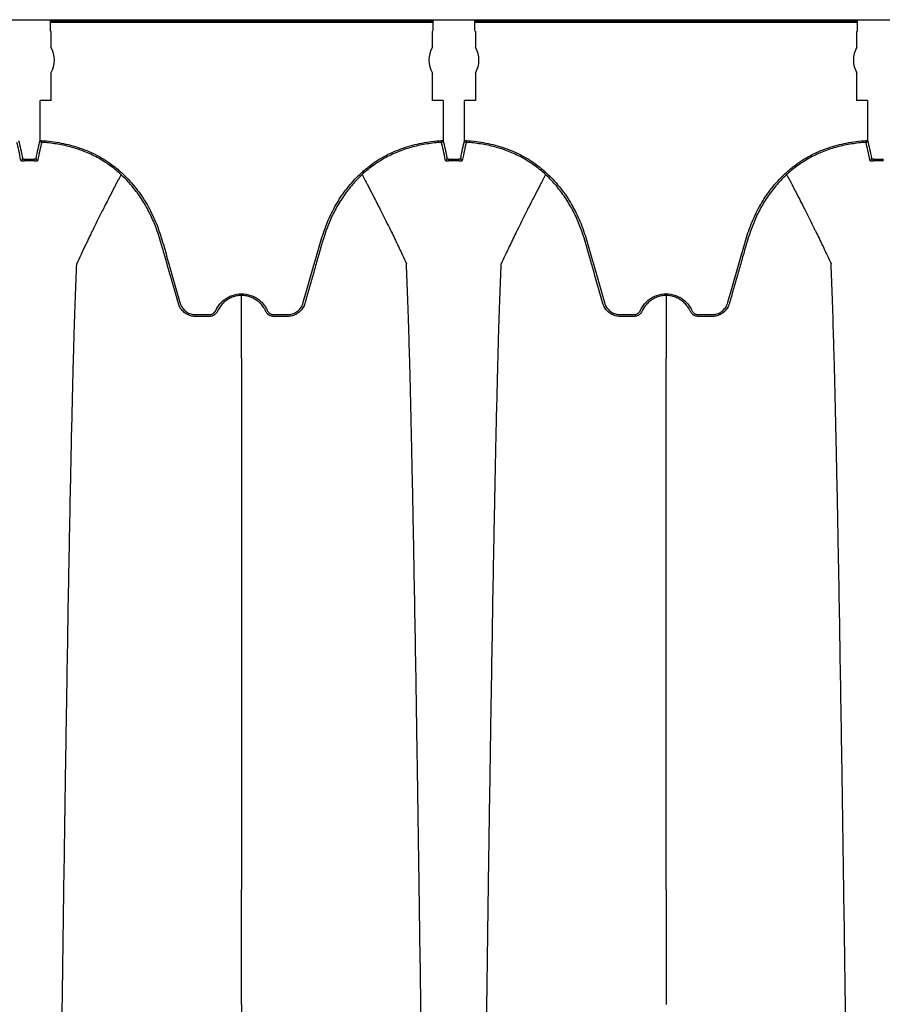
# Model space of a CAD drawing. Units: inches. Extents: x -912 to -590, y -560 to -154.
# Drawn here: x -740 to -728, y -290 to -276 of the extents above; entities that cross this region are included whole.
import ezdxf

# ---------------------------------------------------------------- set-up
doc = ezdxf.new("R2010")
doc.units = ezdxf.units.IN
doc.header["$MEASUREMENT"] = 0

msp = doc.modelspace()

# ---------------------------------------------------------------- linework, layer by layer
at = {"color": 7, "linetype": 'Continuous', "lineweight": 25}
for p, q in [((-774.087, -276.1), (-689.682, -276.1)), ((-739.93, -276.116), (-734.6, -276.116)), ((-739.93, -276.116), (-739.93, -276.231)), ((-734.6, -276.141), (-739.93, -276.141)), ((-734.6, -276.231), (-734.6, -276.116)), ((-734.022, -276.116), (-728.692, -276.116)), ((-734.022, -276.116), (-734.022, -276.231)), ((-728.692, -276.141), (-734.022, -276.141)), ((-728.692, -276.231), (-728.692, -276.116)), ((-739.928, -276.256), (-739.92, -276.263)), ((-739.92, -276.263), (-739.92, -276.482)), ((-734.61, -276.263), (-734.602, -276.256)), ((-734.61, -276.482), (-734.61, -276.263)), ((-734.019, -276.256), (-734.012, -276.263)), ((-734.012, -276.263), (-734.012, -276.482)), ((-728.701, -276.263), (-728.694, -276.256)), ((-728.701, -276.482), (-728.701, -276.263)), ((-739.92, -276.842), (-739.92, -277.223)), ((-734.61, -277.223), (-734.61, -276.842)), ((-734.012, -276.842), (-734.012, -277.223)), ((-728.701, -277.223), (-728.701, -276.842)), ((-740.07, -277.782), (-740.07, -277.223)), ((-739.92, -277.223), (-740.07, -277.223)), ((-734.461, -277.223), (-734.61, -277.223)), ((-734.461, -277.223), (-734.461, -277.782)), ((-734.161, -277.782), (-734.161, -277.223)), ((-734.012, -277.223), (-734.161, -277.223)), ((-728.552, -277.223), (-728.701, -277.223)), ((-728.552, -277.223), (-728.552, -277.782)), ((-740.07, -277.782), (-740.045, -277.782)), ((-740.045, -277.782), (-740.046, -277.807)), ((-734.484, -277.807), (-734.486, -277.782)), ((-734.486, -277.782), (-734.461, -277.782)), ((-734.161, -277.782), (-734.136, -277.782)), ((-734.136, -277.782), (-734.138, -277.807)), ((-728.575, -277.807), (-728.577, -277.782)), ((-728.577, -277.782), (-728.552, -277.782)), ((-740.288, -278.065), (-740.289, -278.041)), ((-740.15, -278.065), (-740.15, -278.041)), ((-734.38, -278.065), (-734.381, -278.041)), ((-734.242, -278.065), (-734.241, -278.041)), ((-728.471, -278.065), (-728.472, -278.041))]:
    msp.add_line(p, q, dxfattribs=at)
for centre, radius, start, end in [((-739.861, -276.237), 0.0692, 175.2337, 196.1269), ((-734.669, -276.237), 0.0692, 343.8731, 4.7663), ((-733.953, -276.237), 0.0692, 175.2337, 196.1269), ((-728.76, -276.237), 0.0692, 343.8731, 4.7663), ((-740.219, -276.662), 0.349, 328.9866, 31.0134), ((-734.311, -276.662), 0.349, 148.9866, 211.0134), ((-734.311, -276.662), 0.349, 328.9866, 31.0134), ((-728.402, -276.662), 0.349, 148.9866, 211.0134), ((-740.045, -277.782), 0.025, 180.6028, 265.9667), ((-734.486, -277.782), 0.025, 274.0328, 359.3972), ((-734.136, -277.782), 0.025, 180.6028, 265.9667), ((-728.577, -277.782), 0.025, 274.0234, 359.3971), ((-740.339, -278.033), 0.0249, 272.9451, 359.0283), ((-740.1, -278.033), 0.0249, 180.9717, 267.0532), ((-734.43, -278.033), 0.0249, 272.9451, 359.0283), ((-734.191, -278.033), 0.0249, 180.9717, 267.0532), ((-728.522, -278.033), 0.0249, 272.9349, 359.0281)]:
    msp.add_arc(centre, radius, start, end, dxfattribs=at)
for points in [[(-740.338, -278.058), (-740.356, -277.961), (-740.374, -277.878), (-740.392, -277.807)], [(-740.369, -277.782), (-740.351, -277.853), (-740.332, -277.937), (-740.314, -278.033)], [(-740.125, -278.033), (-740.106, -277.937), (-740.088, -277.853), (-740.07, -277.782)], [(-740.046, -277.807), (-740.065, -277.878), (-740.083, -277.961), (-740.101, -278.058)], [(-734.429, -278.058), (-734.447, -277.961), (-734.466, -277.878), (-734.484, -277.807)], [(-734.461, -277.782), (-734.442, -277.853), (-734.424, -277.937), (-734.406, -278.033)], [(-734.216, -278.033), (-734.198, -277.937), (-734.18, -277.853), (-734.161, -277.782)], [(-734.138, -277.807), (-734.156, -277.878), (-734.174, -277.961), (-734.193, -278.058)], [(-728.52, -278.058), (-728.539, -277.961), (-728.557, -277.878), (-728.575, -277.807)], [(-728.552, -277.782), (-728.533, -277.853), (-728.515, -277.937), (-728.497, -278.033)], [(-740.289, -278.041), (-740.243, -278.039), (-740.196, -278.039), (-740.15, -278.041)], [(-740.15, -278.065), (-740.196, -278.064), (-740.242, -278.064), (-740.288, -278.065)], [(-734.381, -278.041), (-734.334, -278.039), (-734.288, -278.039), (-734.241, -278.041)], [(-734.242, -278.065), (-734.288, -278.064), (-734.334, -278.064), (-734.38, -278.065)], [(-728.472, -278.041), (-728.425, -278.039), (-728.379, -278.039), (-728.332, -278.041)], [(-728.333, -278.065), (-728.379, -278.064), (-728.425, -278.064), (-728.471, -278.065)], [(-737.265, -280.813), (-737.265, -280.976), (-737.265, -281.159), (-737.265, -281.384)], [(-731.357, -281.384), (-731.357, -281.159), (-731.357, -280.976), (-731.357, -280.813)], [(-737.265, -289.807), (-737.265, -289.261), (-737.265, -288.727), (-737.265, -288.21)], [(-731.357, -288.21), (-731.357, -288.727), (-731.357, -289.261), (-731.357, -289.807)]]:
    msp.add_open_spline(points, degree=3, dxfattribs=at)
for points, knots in [([(-738.145, -280.05), (-738.182, -279.922), (-738.219, -279.793), (-738.273, -279.601), (-738.292, -279.537), (-738.319, -279.441), (-738.328, -279.409), (-738.347, -279.345), (-738.356, -279.313), (-738.402, -279.153), (-738.441, -279.027), (-738.519, -278.843), (-738.548, -278.783), (-738.596, -278.696), (-738.613, -278.667), (-738.648, -278.609), (-738.667, -278.581), (-738.725, -278.498), (-738.766, -278.445), (-738.853, -278.344), (-738.9, -278.296), (-738.974, -278.228), (-738.999, -278.206), (-739.052, -278.163), (-739.078, -278.143), (-739.16, -278.084), (-739.217, -278.049), (-739.334, -277.986), (-739.395, -277.958), (-739.489, -277.922), (-739.52, -277.91), (-739.585, -277.889), (-739.617, -277.88), (-739.714, -277.854), (-739.78, -277.84), (-739.912, -277.819), (-739.979, -277.812), (-740.046, -277.807)], [0, 0, 0, 0, 0.125, 0.125, 0.1875, 0.1875, 0.21875, 0.21875, 0.25, 0.25, 0.375, 0.375, 0.4375, 0.4375, 0.46875, 0.46875, 0.5, 0.5, 0.5625, 0.5625, 0.625, 0.625, 0.65625, 0.65625, 0.6875, 0.6875, 0.75, 0.75, 0.8125, 0.8125, 0.84375, 0.84375, 0.875, 0.875, 0.9375, 0.9375, 1, 1, 1, 1]), ([(-740.045, -277.782), (-739.954, -277.789), (-739.865, -277.8), (-739.732, -277.826), (-739.688, -277.836), (-739.601, -277.859), (-739.558, -277.872), (-739.429, -277.916), (-739.347, -277.951), (-739.189, -278.035), (-739.114, -278.084), (-739.025, -278.153), (-739.007, -278.168), (-738.972, -278.197), (-738.955, -278.212), (-738.905, -278.257), (-738.873, -278.289), (-738.781, -278.387), (-738.724, -278.456), (-738.646, -278.567), (-738.621, -278.605), (-738.575, -278.682), (-738.553, -278.721), (-738.512, -278.801), (-738.493, -278.841), (-738.458, -278.923), (-738.441, -278.964), (-738.396, -279.09), (-738.37, -279.175), (-738.332, -279.304), (-738.32, -279.347), (-738.296, -279.433), (-738.283, -279.476), (-738.222, -279.691), (-738.173, -279.862), (-738.122, -280.04), (-738.121, -280.045), (-738.117, -280.056), (-738.116, -280.061), (-738.109, -280.076), (-738.104, -280.086), (-738.093, -280.105), (-738.087, -280.114), (-738.073, -280.131), (-738.065, -280.139), (-738.049, -280.154), (-738.04, -280.161), (-738.022, -280.174), (-738.012, -280.179), (-737.992, -280.189), (-737.982, -280.193), (-737.961, -280.199), (-737.95, -280.202), (-737.928, -280.205), (-737.917, -280.206), (-737.895, -280.206), (-737.884, -280.206), (-737.851, -280.206), (-737.829, -280.206), (-737.785, -280.206), (-737.763, -280.206), (-737.735, -280.206), (-737.73, -280.206), (-737.719, -280.206), (-737.713, -280.206), (-737.702, -280.205), (-737.697, -280.204), (-737.686, -280.201), (-737.681, -280.2), (-737.671, -280.195), (-737.666, -280.193), (-737.657, -280.187), (-737.652, -280.184), (-737.64, -280.173), (-737.633, -280.164), (-737.626, -280.153), (-737.625, -280.15), (-737.622, -280.145), (-737.621, -280.143), (-737.617, -280.135), (-737.615, -280.13), (-737.607, -280.116), (-737.602, -280.106), (-737.584, -280.078), (-737.571, -280.061), (-737.542, -280.029), (-737.526, -280.014), (-737.491, -279.986), (-737.473, -279.974), (-737.435, -279.953), (-737.415, -279.944), (-737.352, -279.923), (-737.309, -279.915), (-737.265, -279.915)], [0, 0, 0, 0, 0.0625, 0.0625, 0.09375, 0.09375, 0.125, 0.125, 0.1875, 0.1875, 0.25, 0.25, 0.265625, 0.265625, 0.28125, 0.28125, 0.3125, 0.3125, 0.375, 0.375, 0.40625, 0.40625, 0.4375, 0.4375, 0.46875, 0.46875, 0.5, 0.5, 0.5625, 0.5625, 0.59375, 0.59375, 0.625, 0.625, 0.75, 0.75, 0.753906, 0.753906, 0.757812, 0.757812, 0.765625, 0.765625, 0.773437, 0.773437, 0.78125, 0.78125, 0.789062, 0.789062, 0.796875, 0.796875, 0.804687, 0.804687, 0.8125, 0.8125, 0.820312, 0.820312, 0.828125, 0.828125, 0.84375, 0.84375, 0.859375, 0.859375, 0.863281, 0.863281, 0.867187, 0.867187, 0.871094, 0.871094, 0.875, 0.875, 0.878906, 0.878906, 0.882812, 0.882812, 0.890625, 0.890625, 0.892578, 0.892578, 0.894531, 0.894531, 0.898437, 0.898437, 0.90625, 0.90625, 0.921875, 0.921875, 0.9375, 0.9375, 0.953125, 0.953125, 0.96875, 0.96875, 1, 1, 1, 1]), ([(-737.265, -279.915), (-737.221, -279.915), (-737.178, -279.923), (-737.116, -279.944), (-737.096, -279.953), (-737.057, -279.974), (-737.039, -279.986), (-737.005, -280.014), (-736.989, -280.029), (-736.96, -280.061), (-736.946, -280.078), (-736.929, -280.106), (-736.923, -280.116), (-736.915, -280.13), (-736.913, -280.135), (-736.908, -280.145), (-736.906, -280.15), (-736.9, -280.16), (-736.897, -280.164), (-736.89, -280.173), (-736.886, -280.176), (-736.878, -280.184), (-736.874, -280.187), (-736.864, -280.193), (-736.859, -280.195), (-736.849, -280.2), (-736.844, -280.201), (-736.833, -280.204), (-736.828, -280.205), (-736.817, -280.206), (-736.812, -280.206), (-736.8, -280.206), (-736.795, -280.206), (-736.767, -280.206), (-736.745, -280.206), (-736.701, -280.206), (-736.679, -280.206), (-736.646, -280.206), (-736.635, -280.206), (-736.613, -280.206), (-736.602, -280.205), (-736.58, -280.202), (-736.569, -280.199), (-736.548, -280.192), (-736.538, -280.188), (-736.518, -280.179), (-736.508, -280.173), (-736.49, -280.161), (-736.481, -280.154), (-736.465, -280.139), (-736.457, -280.131), (-736.443, -280.114), (-736.437, -280.105), (-736.426, -280.086), (-736.421, -280.076), (-736.415, -280.061), (-736.413, -280.055), (-736.409, -280.045), (-736.408, -280.039), (-736.357, -279.862), (-736.308, -279.69), (-736.247, -279.476), (-736.234, -279.433), (-736.21, -279.347), (-736.198, -279.304), (-736.16, -279.175), (-736.134, -279.09), (-736.089, -278.964), (-736.072, -278.923), (-736.037, -278.841), (-736.018, -278.801), (-735.977, -278.721), (-735.955, -278.682), (-735.92, -278.624), (-735.908, -278.605), (-735.884, -278.567), (-735.871, -278.548), (-735.806, -278.456), (-735.749, -278.386), (-735.657, -278.289), (-735.625, -278.257), (-735.575, -278.212), (-735.558, -278.197), (-735.523, -278.168), (-735.505, -278.153), (-735.416, -278.084), (-735.341, -278.035), (-735.183, -277.951), (-735.101, -277.916), (-734.972, -277.872), (-734.929, -277.859), (-734.842, -277.836), (-734.798, -277.826), (-734.665, -277.8), (-734.576, -277.789), (-734.486, -277.782)], [0, 0, 0, 0, 0.03125, 0.03125, 0.046875, 0.046875, 0.0625, 0.0625, 0.078125, 0.078125, 0.09375, 0.09375, 0.101563, 0.101563, 0.105469, 0.105469, 0.109375, 0.109375, 0.113281, 0.113281, 0.117188, 0.117188, 0.121094, 0.121094, 0.125, 0.125, 0.128906, 0.128906, 0.132813, 0.132813, 0.136719, 0.136719, 0.140625, 0.140625, 0.15625, 0.15625, 0.171875, 0.171875, 0.179688, 0.179688, 0.1875, 0.1875, 0.195313, 0.195313, 0.203125, 0.203125, 0.210938, 0.210938, 0.21875, 0.21875, 0.226563, 0.226563, 0.234375, 0.234375, 0.242188, 0.242188, 0.246094, 0.246094, 0.25, 0.25, 0.375, 0.375, 0.40625, 0.40625, 0.4375, 0.4375, 0.5, 0.5, 0.53125, 0.53125, 0.5625, 0.5625, 0.59375, 0.59375, 0.609375, 0.609375, 0.625, 0.625, 0.6875, 0.6875, 0.71875, 0.71875, 0.734375, 0.734375, 0.75, 0.75, 0.8125, 0.8125, 0.875, 0.875, 0.90625, 0.90625, 0.9375, 0.9375, 1, 1, 1, 1]), ([(-734.484, -277.807), (-734.551, -277.812), (-734.618, -277.819), (-734.75, -277.84), (-734.816, -277.854), (-734.913, -277.88), (-734.945, -277.889), (-735.01, -277.91), (-735.042, -277.922), (-735.135, -277.958), (-735.196, -277.986), (-735.313, -278.049), (-735.37, -278.084), (-735.452, -278.143), (-735.478, -278.163), (-735.531, -278.206), (-735.556, -278.228), (-735.63, -278.296), (-735.677, -278.344), (-735.765, -278.445), (-735.806, -278.498), (-735.863, -278.581), (-735.882, -278.609), (-735.917, -278.666), (-735.934, -278.695), (-735.983, -278.783), (-736.012, -278.843), (-736.089, -279.026), (-736.128, -279.153), (-736.175, -279.313), (-736.184, -279.345), (-736.202, -279.409), (-736.211, -279.441), (-736.239, -279.537), (-736.257, -279.601), (-736.293, -279.729), (-736.312, -279.793), (-736.339, -279.89), (-736.353, -279.938), (-736.369, -279.994), (-736.377, -280.022), (-736.38, -280.034), (-736.382, -280.042), (-736.384, -280.046), (-736.385, -280.05)], [0, 0, 0, 0, 0.0625, 0.0625, 0.125, 0.125, 0.15625, 0.15625, 0.1875, 0.1875, 0.25, 0.25, 0.3125, 0.3125, 0.34375, 0.34375, 0.375, 0.375, 0.4375, 0.4375, 0.5, 0.5, 0.53125, 0.53125, 0.5625, 0.5625, 0.625, 0.625, 0.75, 0.75, 0.78125, 0.78125, 0.8125, 0.8125, 0.875, 0.875, 0.9375, 0.9375, 0.96875, 0.984375, 0.992187, 0.996094, 0.996094, 1, 1, 1, 1]), ([(-732.237, -280.05), (-732.274, -279.922), (-732.31, -279.793), (-732.365, -279.601), (-732.383, -279.537), (-732.411, -279.441), (-732.42, -279.409), (-732.438, -279.345), (-732.447, -279.313), (-732.493, -279.153), (-732.533, -279.027), (-732.61, -278.843), (-732.639, -278.783), (-732.687, -278.696), (-732.704, -278.667), (-732.74, -278.609), (-732.759, -278.581), (-732.816, -278.498), (-732.857, -278.445), (-732.945, -278.344), (-732.991, -278.296), (-733.065, -278.228), (-733.091, -278.206), (-733.143, -278.163), (-733.17, -278.143), (-733.252, -278.084), (-733.308, -278.049), (-733.426, -277.986), (-733.486, -277.958), (-733.58, -277.922), (-733.612, -277.91), (-733.676, -277.889), (-733.709, -277.88), (-733.806, -277.854), (-733.872, -277.84), (-734.004, -277.819), (-734.071, -277.812), (-734.138, -277.807)], [0, 0, 0, 0, 0.125, 0.125, 0.1875, 0.1875, 0.21875, 0.21875, 0.25, 0.25, 0.375, 0.375, 0.4375, 0.4375, 0.46875, 0.46875, 0.5, 0.5, 0.5625, 0.5625, 0.625, 0.625, 0.65625, 0.65625, 0.6875, 0.6875, 0.75, 0.75, 0.8125, 0.8125, 0.84375, 0.84375, 0.875, 0.875, 0.9375, 0.9375, 1, 1, 1, 1]), ([(-734.136, -277.782), (-734.046, -277.789), (-733.956, -277.8), (-733.824, -277.826), (-733.78, -277.836), (-733.693, -277.859), (-733.649, -277.872), (-733.521, -277.916), (-733.438, -277.951), (-733.281, -278.035), (-733.206, -278.084), (-733.116, -278.153), (-733.098, -278.168), (-733.064, -278.197), (-733.047, -278.212), (-732.997, -278.257), (-732.965, -278.289), (-732.872, -278.387), (-732.816, -278.456), (-732.738, -278.567), (-732.713, -278.605), (-732.666, -278.682), (-732.644, -278.721), (-732.603, -278.801), (-732.584, -278.841), (-732.549, -278.923), (-732.533, -278.964), (-732.488, -279.09), (-732.461, -279.175), (-732.424, -279.304), (-732.412, -279.347), (-732.387, -279.433), (-732.375, -279.476), (-732.314, -279.691), (-732.265, -279.862), (-732.214, -280.04), (-732.213, -280.045), (-732.209, -280.056), (-732.207, -280.061), (-732.201, -280.076), (-732.196, -280.086), (-732.185, -280.105), (-732.178, -280.114), (-732.164, -280.131), (-732.157, -280.139), (-732.141, -280.154), (-732.132, -280.161), (-732.113, -280.174), (-732.104, -280.179), (-732.084, -280.189), (-732.074, -280.193), (-732.052, -280.199), (-732.041, -280.202), (-732.02, -280.205), (-732.009, -280.206), (-731.987, -280.206), (-731.976, -280.206), (-731.943, -280.206), (-731.921, -280.206), (-731.876, -280.206), (-731.854, -280.206), (-731.827, -280.206), (-731.821, -280.206), (-731.81, -280.206), (-731.805, -280.206), (-731.794, -280.205), (-731.788, -280.204), (-731.778, -280.201), (-731.773, -280.2), (-731.762, -280.195), (-731.758, -280.193), (-731.748, -280.187), (-731.744, -280.184), (-731.732, -280.173), (-731.725, -280.164), (-731.717, -280.153), (-731.716, -280.15), (-731.714, -280.145), (-731.713, -280.143), (-731.709, -280.135), (-731.707, -280.13), (-731.699, -280.116), (-731.693, -280.106), (-731.676, -280.078), (-731.662, -280.061), (-731.633, -280.029), (-731.617, -280.014), (-731.583, -279.986), (-731.564, -279.974), (-731.526, -279.953), (-731.506, -279.944), (-731.444, -279.923), (-731.401, -279.915), (-731.357, -279.915)], [0, 0, 0, 0, 0.0625, 0.0625, 0.09375, 0.09375, 0.125, 0.125, 0.1875, 0.1875, 0.25, 0.25, 0.265625, 0.265625, 0.28125, 0.28125, 0.3125, 0.3125, 0.375, 0.375, 0.40625, 0.40625, 0.4375, 0.4375, 0.46875, 0.46875, 0.5, 0.5, 0.5625, 0.5625, 0.59375, 0.59375, 0.625, 0.625, 0.75, 0.75, 0.753906, 0.753906, 0.757813, 0.757813, 0.765625, 0.765625, 0.773438, 0.773438, 0.78125, 0.78125, 0.789063, 0.789063, 0.796875, 0.796875, 0.804688, 0.804688, 0.8125, 0.8125, 0.820313, 0.820313, 0.828125, 0.828125, 0.84375, 0.84375, 0.859375, 0.859375, 0.863281, 0.863281, 0.867188, 0.867188, 0.871094, 0.871094, 0.875, 0.875, 0.878906, 0.878906, 0.882813, 0.882813, 0.890625, 0.890625, 0.892578, 0.892578, 0.894531, 0.894531, 0.898438, 0.898438, 0.90625, 0.90625, 0.921875, 0.921875, 0.9375, 0.9375, 0.953125, 0.953125, 0.96875, 0.96875, 1, 1, 1, 1]), ([(-731.357, -279.915), (-731.313, -279.915), (-731.27, -279.923), (-731.207, -279.944), (-731.187, -279.953), (-731.149, -279.974), (-731.131, -279.986), (-731.096, -280.014), (-731.08, -280.029), (-731.051, -280.061), (-731.038, -280.078), (-731.02, -280.106), (-731.015, -280.116), (-731.007, -280.13), (-731.004, -280.135), (-731, -280.145), (-730.997, -280.15), (-730.992, -280.16), (-730.989, -280.164), (-730.982, -280.173), (-730.978, -280.177), (-730.97, -280.184), (-730.965, -280.187), (-730.956, -280.193), (-730.951, -280.195), (-730.941, -280.2), (-730.936, -280.201), (-730.925, -280.204), (-730.92, -280.205), (-730.909, -280.206), (-730.903, -280.206), (-730.892, -280.206), (-730.887, -280.206), (-730.859, -280.206), (-730.837, -280.206), (-730.793, -280.206), (-730.771, -280.206), (-730.738, -280.206), (-730.727, -280.206), (-730.704, -280.206), (-730.694, -280.205), (-730.672, -280.202), (-730.661, -280.199), (-730.64, -280.192), (-730.629, -280.188), (-730.609, -280.179), (-730.6, -280.173), (-730.581, -280.161), (-730.573, -280.154), (-730.556, -280.139), (-730.549, -280.131), (-730.535, -280.114), (-730.528, -280.105), (-730.517, -280.086), (-730.512, -280.076), (-730.506, -280.06), (-730.504, -280.055), (-730.501, -280.045), (-730.499, -280.039), (-730.449, -279.862), (-730.4, -279.69), (-730.338, -279.475), (-730.326, -279.432), (-730.301, -279.346), (-730.289, -279.303), (-730.252, -279.175), (-730.226, -279.089), (-730.18, -278.964), (-730.164, -278.923), (-730.129, -278.841), (-730.11, -278.8), (-730.069, -278.721), (-730.047, -278.682), (-730.012, -278.624), (-730, -278.605), (-729.975, -278.567), (-729.962, -278.548), (-729.897, -278.456), (-729.841, -278.386), (-729.748, -278.289), (-729.716, -278.257), (-729.666, -278.212), (-729.649, -278.197), (-729.615, -278.167), (-729.597, -278.153), (-729.507, -278.084), (-729.432, -278.035), (-729.275, -277.951), (-729.192, -277.916), (-729.064, -277.872), (-729.02, -277.858), (-728.933, -277.835), (-728.889, -277.825), (-728.757, -277.8), (-728.667, -277.788), (-728.577, -277.782)], [0, 0, 0, 0, 0.03125, 0.03125, 0.046875, 0.046875, 0.0625, 0.0625, 0.078125, 0.078125, 0.09375, 0.09375, 0.101562, 0.101562, 0.105469, 0.105469, 0.109375, 0.109375, 0.113281, 0.113281, 0.117187, 0.117187, 0.121094, 0.121094, 0.125, 0.125, 0.128906, 0.128906, 0.132812, 0.132812, 0.136719, 0.136719, 0.140625, 0.140625, 0.15625, 0.15625, 0.171875, 0.171875, 0.179687, 0.179687, 0.1875, 0.1875, 0.195312, 0.195312, 0.203125, 0.203125, 0.210937, 0.210937, 0.21875, 0.21875, 0.226562, 0.226562, 0.234375, 0.234375, 0.242187, 0.242187, 0.246094, 0.246094, 0.25, 0.25, 0.375, 0.375, 0.40625, 0.40625, 0.4375, 0.4375, 0.5, 0.5, 0.53125, 0.53125, 0.5625, 0.5625, 0.59375, 0.59375, 0.609375, 0.609375, 0.625, 0.625, 0.6875, 0.6875, 0.71875, 0.71875, 0.734375, 0.734375, 0.75, 0.75, 0.8125, 0.8125, 0.875, 0.875, 0.90625, 0.90625, 0.9375, 0.9375, 1, 1, 1, 1]), ([(-728.575, -277.807), (-728.642, -277.812), (-728.709, -277.819), (-728.841, -277.84), (-728.907, -277.854), (-729.004, -277.88), (-729.037, -277.889), (-729.101, -277.91), (-729.133, -277.922), (-729.227, -277.958), (-729.287, -277.986), (-729.405, -278.049), (-729.461, -278.084), (-729.543, -278.143), (-729.57, -278.163), (-729.622, -278.206), (-729.648, -278.228), (-729.722, -278.296), (-729.768, -278.344), (-729.856, -278.445), (-729.897, -278.498), (-729.955, -278.581), (-729.973, -278.609), (-730.009, -278.666), (-730.026, -278.695), (-730.074, -278.783), (-730.103, -278.843), (-730.18, -279.026), (-730.22, -279.153), (-730.266, -279.313), (-730.275, -279.345), (-730.294, -279.409), (-730.303, -279.441), (-730.33, -279.537), (-730.348, -279.601), (-730.385, -279.729), (-730.403, -279.793), (-730.431, -279.889), (-730.444, -279.938), (-730.46, -279.994), (-730.468, -280.022), (-730.472, -280.034), (-730.474, -280.042), (-730.475, -280.046), (-730.476, -280.05)], [0, 0, 0, 0, 0.0625, 0.0625, 0.125, 0.125, 0.15625, 0.15625, 0.1875, 0.1875, 0.25, 0.25, 0.3125, 0.3125, 0.34375, 0.34375, 0.375, 0.375, 0.4375, 0.4375, 0.5, 0.5, 0.53125, 0.53125, 0.5625, 0.5625, 0.625, 0.625, 0.75, 0.75, 0.78125, 0.78125, 0.8125, 0.8125, 0.875, 0.875, 0.9375, 0.9375, 0.96875, 0.984375, 0.992187, 0.996094, 0.996094, 1, 1, 1, 1]), ([(-740.338, -278.058), (-740.337, -278.059), (-740.336, -278.06), (-740.331, -278.062), (-740.327, -278.063), (-740.318, -278.064), (-740.313, -278.065), (-740.301, -278.065), (-740.295, -278.065), (-740.288, -278.065)], [0, 0, 0, 0, 0.25, 0.25, 0.5, 0.5, 0.75, 0.75, 1, 1, 1, 1]), ([(-740.289, -278.041), (-740.292, -278.041), (-740.296, -278.041), (-740.302, -278.04), (-740.304, -278.04), (-740.311, -278.038), (-740.314, -278.036), (-740.314, -278.033)], [0, 0, 0, 0, 0.25, 0.25, 0.5, 0.5, 1, 1, 1, 1]), ([(-740.125, -278.033), (-740.125, -278.034), (-740.125, -278.036), (-740.128, -278.038), (-740.13, -278.038), (-740.137, -278.041), (-740.143, -278.041), (-740.15, -278.041)], [0, 0, 0, 0, 0.25, 0.25, 0.5, 0.5, 1, 1, 1, 1]), ([(-740.15, -278.065), (-740.144, -278.065), (-740.138, -278.065), (-740.126, -278.065), (-740.12, -278.064), (-740.111, -278.063), (-740.108, -278.062), (-740.103, -278.06), (-740.101, -278.059), (-740.101, -278.058)], [0, 0, 0, 0, 0.25, 0.25, 0.5, 0.5, 0.75, 0.75, 1, 1, 1, 1]), ([(-734.429, -278.058), (-734.429, -278.059), (-734.428, -278.06), (-734.422, -278.062), (-734.419, -278.063), (-734.41, -278.064), (-734.404, -278.065), (-734.393, -278.065), (-734.386, -278.065), (-734.38, -278.065)], [0, 0, 0, 0, 0.25, 0.25, 0.5, 0.5, 0.75, 0.75, 1, 1, 1, 1]), ([(-734.381, -278.041), (-734.384, -278.041), (-734.387, -278.041), (-734.393, -278.04), (-734.396, -278.04), (-734.403, -278.038), (-734.405, -278.036), (-734.406, -278.033)], [0, 0, 0, 0, 0.25, 0.25, 0.5, 0.5, 1, 1, 1, 1]), ([(-734.242, -278.065), (-734.236, -278.065), (-734.229, -278.065), (-734.217, -278.065), (-734.212, -278.064), (-734.203, -278.063), (-734.199, -278.062), (-734.194, -278.06), (-734.193, -278.059), (-734.193, -278.058)], [0, 0, 0, 0, 0.25, 0.25, 0.5, 0.5, 0.75, 0.75, 1, 1, 1, 1]), ([(-734.216, -278.033), (-734.216, -278.034), (-734.217, -278.036), (-734.22, -278.038), (-734.221, -278.038), (-734.228, -278.041), (-734.235, -278.041), (-734.241, -278.041)], [0, 0, 0, 0, 0.25, 0.25, 0.5, 0.5, 1, 1, 1, 1]), ([(-728.52, -278.058), (-728.52, -278.059), (-728.519, -278.06), (-728.514, -278.062), (-728.51, -278.063), (-728.501, -278.064), (-728.496, -278.065), (-728.484, -278.065), (-728.477, -278.065), (-728.471, -278.065)], [0, 0, 0, 0, 0.25, 0.25, 0.5, 0.5, 0.75, 0.75, 1, 1, 1, 1]), ([(-728.472, -278.041), (-728.475, -278.041), (-728.478, -278.041), (-728.484, -278.04), (-728.487, -278.04), (-728.494, -278.038), (-728.497, -278.036), (-728.497, -278.033)], [0, 0, 0, 0, 0.25, 0.25, 0.5, 0.5, 1, 1, 1, 1]), ([(-738.943, -278.257), (-738.968, -278.304), (-739.002, -278.368), (-739.058, -278.476), (-739.106, -278.568), (-739.159, -278.673), (-739.215, -278.783), (-739.273, -278.9), (-739.321, -278.996), (-739.359, -279.073), (-739.386, -279.129), (-739.42, -279.199), (-739.452, -279.266), (-739.481, -279.326), (-739.518, -279.405), (-739.542, -279.456), (-739.56, -279.497)], [0.0276177, 0.0276177, 0.0276177, 0.0276177, 0.1465739, 0.1865502, 0.2931568, 0.3731149, 0.4397487, 0.5556958, 0.6476578, 0.6636515, 0.7356246, 0.7756107, 0.8235942, 0.8875728, 0.9115655, 1, 1, 1, 1]), ([(-735.589, -278.255), (-735.563, -278.303), (-735.529, -278.367), (-735.472, -278.476), (-735.424, -278.568), (-735.371, -278.673), (-735.315, -278.783), (-735.257, -278.9), (-735.209, -278.996), (-735.171, -279.073), (-735.144, -279.129), (-735.11, -279.199), (-735.078, -279.266), (-735.049, -279.326), (-735.012, -279.405), (-734.988, -279.456), (-734.97, -279.497)], [0.0260951, 0.0260951, 0.0260951, 0.0260951, 0.1465739, 0.1865502, 0.2931568, 0.3731149, 0.4397487, 0.5556958, 0.6476578, 0.6636515, 0.7356246, 0.7756107, 0.8235942, 0.8875728, 0.9115655, 1, 1, 1, 1]), ([(-733.034, -278.257), (-733.059, -278.304), (-733.093, -278.368), (-733.149, -278.476), (-733.197, -278.568), (-733.251, -278.673), (-733.307, -278.783), (-733.365, -278.9), (-733.412, -278.996), (-733.45, -279.073), (-733.478, -279.129), (-733.511, -279.199), (-733.544, -279.266), (-733.572, -279.326), (-733.61, -279.405), (-733.633, -279.456), (-733.652, -279.497)], [0.0276177, 0.0276177, 0.0276177, 0.0276177, 0.1465739, 0.1865502, 0.2931568, 0.3731149, 0.4397487, 0.5556958, 0.6476578, 0.6636515, 0.7356246, 0.7756107, 0.8235942, 0.8875728, 0.9115655, 1, 1, 1, 1]), ([(-729.68, -278.255), (-729.654, -278.303), (-729.62, -278.367), (-729.564, -278.476), (-729.516, -278.568), (-729.462, -278.673), (-729.406, -278.783), (-729.348, -278.9), (-729.301, -278.996), (-729.263, -279.073), (-729.235, -279.129), (-729.202, -279.199), (-729.169, -279.266), (-729.141, -279.326), (-729.103, -279.405), (-729.08, -279.456), (-729.061, -279.497)], [0.0260951, 0.0260951, 0.0260951, 0.0260951, 0.1465739, 0.1865502, 0.2931568, 0.3731149, 0.4397487, 0.5556958, 0.6476578, 0.6636515, 0.7356246, 0.7756107, 0.8235942, 0.8875728, 0.9115655, 1, 1, 1, 1]), ([(-739.803, -293.1), (-739.791, -292.184), (-739.776, -291.019), (-739.753, -289.249), (-739.734, -287.926), (-739.714, -286.558), (-739.692, -285.184), (-739.672, -283.975), (-739.65, -282.826), (-739.63, -281.831), (-739.611, -281.064), (-739.587, -280.199), (-739.572, -279.806), (-739.56, -279.497)], [0, 0, 0, 0, 0.147941, 0.188348, 0.295667, 0.375449, 0.441958, 0.56159, 0.628061, 0.707809, 0.814121, 0.853991, 1, 1, 1, 1]), ([(-734.727, -293.1), (-734.739, -292.184), (-734.754, -291.019), (-734.778, -289.249), (-734.796, -287.926), (-734.817, -286.558), (-734.838, -285.184), (-734.859, -283.975), (-734.88, -282.826), (-734.901, -281.831), (-734.919, -281.064), (-734.943, -280.199), (-734.958, -279.806), (-734.97, -279.497)], [0, 0, 0, 0, 0.147941, 0.188348, 0.295667, 0.375449, 0.441958, 0.56159, 0.628061, 0.707809, 0.814121, 0.853991, 1, 1, 1, 1]), ([(-733.895, -293.1), (-733.883, -292.184), (-733.868, -291.019), (-733.844, -289.249), (-733.826, -287.926), (-733.805, -286.558), (-733.784, -285.184), (-733.763, -283.975), (-733.742, -282.826), (-733.721, -281.831), (-733.703, -281.064), (-733.679, -280.199), (-733.664, -279.806), (-733.652, -279.497)], [0, 0, 0, 0, 0.147941, 0.188348, 0.295667, 0.375449, 0.441958, 0.56159, 0.628061, 0.707809, 0.814121, 0.853991, 1, 1, 1, 1]), ([(-728.818, -293.1), (-728.83, -292.184), (-728.845, -291.019), (-728.869, -289.249), (-728.887, -287.926), (-728.908, -286.558), (-728.929, -285.184), (-728.95, -283.975), (-728.971, -282.826), (-728.992, -281.831), (-729.01, -281.064), (-729.034, -280.199), (-729.049, -279.806), (-729.061, -279.497)], [0, 0, 0, 0, 0.147941, 0.188348, 0.295667, 0.375449, 0.441958, 0.56159, 0.628061, 0.707809, 0.814121, 0.853991, 1, 1, 1, 1]), ([(-737.265, -279.94), (-737.288, -279.94), (-737.31, -279.942), (-737.343, -279.948), (-737.353, -279.951), (-737.375, -279.957), (-737.386, -279.96), (-737.417, -279.972), (-737.437, -279.982), (-737.466, -280), (-737.475, -280.006), (-737.493, -280.019), (-737.502, -280.026), (-737.527, -280.049), (-737.542, -280.065), (-737.569, -280.1), (-737.581, -280.119), (-737.594, -280.144), (-737.597, -280.149), (-737.601, -280.16), (-737.604, -280.165), (-737.613, -280.179), (-737.62, -280.188), (-737.636, -280.203), (-737.645, -280.21), (-737.66, -280.218), (-737.665, -280.22), (-737.676, -280.224), (-737.681, -280.226), (-737.692, -280.228), (-737.698, -280.229), (-737.709, -280.23), (-737.714, -280.23), (-737.731, -280.231), (-737.743, -280.231), (-737.776, -280.231), (-737.799, -280.231), (-737.844, -280.231), (-737.866, -280.231), (-737.9, -280.231), (-737.912, -280.231), (-737.934, -280.229), (-737.945, -280.228), (-737.967, -280.223), (-737.978, -280.22), (-738, -280.212), (-738.01, -280.208), (-738.04, -280.192), (-738.059, -280.179), (-738.084, -280.156), (-738.091, -280.148), (-738.106, -280.13), (-738.112, -280.121), (-738.124, -280.102), (-738.129, -280.092), (-738.136, -280.076), (-738.139, -280.068), (-738.142, -280.06), (-738.144, -280.055), (-738.145, -280.052), (-738.145, -280.05)], [0, 0, 0, 0, 0.0625, 0.0625, 0.09375, 0.09375, 0.125, 0.125, 0.1875, 0.1875, 0.21875, 0.21875, 0.25, 0.25, 0.3125, 0.3125, 0.375, 0.375, 0.390625, 0.390625, 0.40625, 0.40625, 0.4375, 0.4375, 0.46875, 0.46875, 0.484375, 0.484375, 0.5, 0.5, 0.515625, 0.515625, 0.53125, 0.53125, 0.5625, 0.5625, 0.625, 0.625, 0.6875, 0.6875, 0.71875, 0.71875, 0.75, 0.75, 0.78125, 0.78125, 0.8125, 0.8125, 0.875, 0.875, 0.90625, 0.90625, 0.9375, 0.9375, 0.96875, 0.96875, 0.984375, 0.992188, 0.992188, 1, 1, 1, 1]), ([(-737.265, -279.915), (-737.265, -279.921), (-737.265, -279.927), (-737.265, -279.936), (-737.265, -279.939), (-737.265, -279.94)], [0, 0, 0, 0, 0.5, 0.5, 1, 1, 1, 1]), ([(-737.265, -280.813), (-737.265, -280.803), (-737.265, -280.783), (-737.265, -280.754), (-737.265, -280.725), (-737.265, -280.697), (-737.265, -280.669), (-737.265, -280.641), (-737.265, -280.614), (-737.265, -280.587), (-737.265, -280.56), (-737.265, -280.534), (-737.265, -280.509), (-737.265, -280.483), (-737.265, -280.458), (-737.265, -280.434), (-737.265, -280.41), (-737.265, -280.386), (-737.265, -280.363), (-737.265, -280.34), (-737.265, -280.318), (-737.265, -280.296), (-737.265, -280.274), (-737.265, -280.253), (-737.265, -280.232), (-737.265, -280.212), (-737.265, -280.192), (-737.265, -280.172), (-737.265, -280.153), (-737.265, -280.134), (-737.265, -280.116), (-737.265, -280.098), (-737.265, -280.08), (-737.265, -280.063), (-737.265, -280.046), (-737.265, -280.03), (-737.265, -280.014), (-737.265, -279.998), (-737.265, -279.983), (-737.265, -279.968), (-737.265, -279.954), (-737.265, -279.945), (-737.265, -279.94)], [0, 0, 0, 0, 0.025125, 0.050242, 0.07535, 0.100451, 0.125543, 0.150628, 0.175705, 0.200775, 0.225837, 0.250892, 0.27594, 0.300982, 0.326017, 0.351045, 0.376067, 0.401083, 0.426092, 0.451096, 0.476094, 0.501086, 0.526073, 0.551055, 0.576032, 0.601003, 0.62597, 0.650932, 0.67589, 0.700843, 0.725792, 0.750737, 0.775678, 0.800616, 0.82555, 0.85048, 0.875407, 0.900331, 0.925253, 0.950171, 0.975087, 1, 1, 1, 1]), ([(-736.385, -280.05), (-736.386, -280.055), (-736.388, -280.06), (-736.392, -280.071), (-736.394, -280.076), (-736.401, -280.092), (-736.406, -280.102), (-736.418, -280.121), (-736.425, -280.13), (-736.439, -280.148), (-736.447, -280.156), (-736.463, -280.171), (-736.472, -280.178), (-736.491, -280.192), (-736.5, -280.197), (-736.52, -280.208), (-736.531, -280.212), (-736.552, -280.22), (-736.563, -280.223), (-736.585, -280.228), (-736.596, -280.229), (-736.619, -280.231), (-736.63, -280.231), (-736.664, -280.231), (-736.686, -280.231), (-736.731, -280.231), (-736.754, -280.231), (-736.782, -280.231), (-736.788, -280.231), (-736.799, -280.23), (-736.805, -280.231), (-736.816, -280.23), (-736.822, -280.23), (-736.833, -280.229), (-736.838, -280.228), (-736.849, -280.226), (-736.855, -280.224), (-736.865, -280.22), (-736.87, -280.218), (-736.885, -280.21), (-736.894, -280.203), (-736.906, -280.192), (-736.91, -280.187), (-736.917, -280.179), (-736.92, -280.174), (-736.926, -280.164), (-736.929, -280.159), (-736.934, -280.149), (-736.936, -280.144), (-736.941, -280.134), (-736.944, -280.129), (-736.95, -280.12), (-736.953, -280.115), (-736.962, -280.1), (-736.968, -280.091), (-736.989, -280.065), (-737.004, -280.049), (-737.029, -280.026), (-737.037, -280.019), (-737.055, -280.006), (-737.065, -280), (-737.093, -279.982), (-737.113, -279.972), (-737.145, -279.96), (-737.155, -279.957), (-737.177, -279.951), (-737.188, -279.948), (-737.22, -279.942), (-737.243, -279.94), (-737.265, -279.94)], [0, 0, 0, 0, 0.015625, 0.015625, 0.03125, 0.03125, 0.0625, 0.0625, 0.09375, 0.09375, 0.125, 0.125, 0.15625, 0.15625, 0.1875, 0.1875, 0.21875, 0.21875, 0.25, 0.25, 0.28125, 0.28125, 0.3125, 0.3125, 0.375, 0.375, 0.4375, 0.4375, 0.453125, 0.453125, 0.46875, 0.46875, 0.484375, 0.484375, 0.5, 0.5, 0.515625, 0.515625, 0.53125, 0.53125, 0.5625, 0.5625, 0.578125, 0.578125, 0.59375, 0.59375, 0.609375, 0.609375, 0.625, 0.625, 0.640625, 0.640625, 0.65625, 0.65625, 0.6875, 0.6875, 0.75, 0.75, 0.78125, 0.78125, 0.8125, 0.8125, 0.875, 0.875, 0.90625, 0.90625, 0.9375, 0.9375, 1, 1, 1, 1]), ([(-731.357, -279.94), (-731.379, -279.94), (-731.401, -279.942), (-731.434, -279.948), (-731.445, -279.951), (-731.467, -279.957), (-731.477, -279.96), (-731.509, -279.972), (-731.529, -279.982), (-731.557, -280), (-731.566, -280.006), (-731.584, -280.019), (-731.593, -280.026), (-731.618, -280.049), (-731.633, -280.065), (-731.661, -280.1), (-731.673, -280.119), (-731.686, -280.144), (-731.688, -280.149), (-731.693, -280.16), (-731.696, -280.165), (-731.704, -280.179), (-731.712, -280.188), (-731.728, -280.203), (-731.737, -280.21), (-731.752, -280.218), (-731.757, -280.22), (-731.767, -280.224), (-731.773, -280.226), (-731.784, -280.228), (-731.789, -280.229), (-731.8, -280.23), (-731.806, -280.23), (-731.823, -280.231), (-731.834, -280.231), (-731.868, -280.231), (-731.89, -280.231), (-731.936, -280.231), (-731.958, -280.231), (-731.992, -280.231), (-732.003, -280.231), (-732.026, -280.229), (-732.037, -280.228), (-732.059, -280.223), (-732.07, -280.22), (-732.091, -280.212), (-732.101, -280.208), (-732.131, -280.192), (-732.15, -280.179), (-732.175, -280.156), (-732.183, -280.148), (-732.197, -280.13), (-732.204, -280.121), (-732.216, -280.102), (-732.221, -280.092), (-732.228, -280.076), (-732.231, -280.068), (-732.234, -280.06), (-732.235, -280.055), (-732.236, -280.052), (-732.237, -280.05)], [0, 0, 0, 0, 0.0625, 0.0625, 0.09375, 0.09375, 0.125, 0.125, 0.1875, 0.1875, 0.21875, 0.21875, 0.25, 0.25, 0.3125, 0.3125, 0.375, 0.375, 0.390625, 0.390625, 0.40625, 0.40625, 0.4375, 0.4375, 0.46875, 0.46875, 0.484375, 0.484375, 0.5, 0.5, 0.515625, 0.515625, 0.53125, 0.53125, 0.5625, 0.5625, 0.625, 0.625, 0.6875, 0.6875, 0.71875, 0.71875, 0.75, 0.75, 0.78125, 0.78125, 0.8125, 0.8125, 0.875, 0.875, 0.90625, 0.90625, 0.9375, 0.9375, 0.96875, 0.96875, 0.984375, 0.992188, 0.992188, 1, 1, 1, 1]), ([(-731.357, -279.915), (-731.357, -279.921), (-731.357, -279.927), (-731.357, -279.936), (-731.357, -279.939), (-731.357, -279.94)], [0, 0, 0, 0, 0.5, 0.5, 1, 1, 1, 1]), ([(-731.357, -279.94), (-731.357, -279.945), (-731.357, -279.954), (-731.357, -279.968), (-731.357, -279.983), (-731.357, -279.998), (-731.357, -280.014), (-731.357, -280.03), (-731.357, -280.046), (-731.357, -280.063), (-731.357, -280.08), (-731.357, -280.098), (-731.357, -280.116), (-731.357, -280.134), (-731.357, -280.153), (-731.357, -280.172), (-731.357, -280.192), (-731.357, -280.212), (-731.357, -280.232), (-731.357, -280.253), (-731.357, -280.274), (-731.357, -280.296), (-731.357, -280.318), (-731.357, -280.34), (-731.357, -280.363), (-731.357, -280.386), (-731.357, -280.41), (-731.357, -280.434), (-731.357, -280.458), (-731.357, -280.483), (-731.357, -280.509), (-731.357, -280.534), (-731.357, -280.56), (-731.357, -280.587), (-731.357, -280.614), (-731.357, -280.641), (-731.357, -280.669), (-731.357, -280.697), (-731.357, -280.725), (-731.357, -280.754), (-731.357, -280.783), (-731.357, -280.803), (-731.357, -280.813)], [0, 0, 0, 0, 0.024913, 0.049829, 0.074747, 0.099668, 0.124592, 0.149519, 0.174449, 0.199383, 0.22432, 0.249262, 0.274207, 0.299156, 0.324109, 0.349066, 0.374028, 0.398995, 0.423967, 0.448943, 0.473925, 0.498912, 0.523904, 0.548902, 0.573906, 0.598916, 0.623932, 0.648954, 0.673982, 0.699017, 0.724058, 0.749107, 0.774162, 0.799224, 0.824294, 0.849371, 0.874456, 0.899549, 0.924649, 0.949758, 0.974875, 1, 1, 1, 1]), ([(-730.476, -280.05), (-730.478, -280.055), (-730.48, -280.06), (-730.484, -280.071), (-730.486, -280.076), (-730.492, -280.092), (-730.498, -280.102), (-730.51, -280.121), (-730.516, -280.13), (-730.531, -280.148), (-730.538, -280.156), (-730.555, -280.171), (-730.564, -280.178), (-730.582, -280.192), (-730.592, -280.197), (-730.612, -280.208), (-730.622, -280.212), (-730.644, -280.22), (-730.655, -280.223), (-730.677, -280.228), (-730.688, -280.229), (-730.71, -280.231), (-730.722, -280.231), (-730.755, -280.231), (-730.778, -280.231), (-730.823, -280.231), (-730.846, -280.231), (-730.874, -280.231), (-730.879, -280.231), (-730.891, -280.23), (-730.896, -280.231), (-730.908, -280.23), (-730.913, -280.23), (-730.924, -280.229), (-730.93, -280.228), (-730.941, -280.226), (-730.946, -280.224), (-730.957, -280.22), (-730.962, -280.218), (-730.977, -280.21), (-730.986, -280.203), (-730.998, -280.192), (-731.002, -280.187), (-731.009, -280.179), (-731.012, -280.174), (-731.018, -280.164), (-731.021, -280.159), (-731.025, -280.149), (-731.028, -280.144), (-731.033, -280.134), (-731.036, -280.129), (-731.041, -280.12), (-731.044, -280.115), (-731.053, -280.1), (-731.06, -280.091), (-731.08, -280.065), (-731.095, -280.049), (-731.12, -280.026), (-731.129, -280.019), (-731.147, -280.006), (-731.156, -280), (-731.185, -279.982), (-731.205, -279.972), (-731.236, -279.96), (-731.247, -279.957), (-731.268, -279.951), (-731.279, -279.948), (-731.312, -279.942), (-731.334, -279.94), (-731.357, -279.94)], [0, 0, 0, 0, 0.015625, 0.015625, 0.03125, 0.03125, 0.0625, 0.0625, 0.09375, 0.09375, 0.125, 0.125, 0.15625, 0.15625, 0.1875, 0.1875, 0.21875, 0.21875, 0.25, 0.25, 0.28125, 0.28125, 0.3125, 0.3125, 0.375, 0.375, 0.4375, 0.4375, 0.453125, 0.453125, 0.46875, 0.46875, 0.484375, 0.484375, 0.5, 0.5, 0.515625, 0.515625, 0.53125, 0.53125, 0.5625, 0.5625, 0.578125, 0.578125, 0.59375, 0.59375, 0.609375, 0.609375, 0.625, 0.625, 0.640625, 0.640625, 0.65625, 0.65625, 0.6875, 0.6875, 0.75, 0.75, 0.78125, 0.78125, 0.8125, 0.8125, 0.875, 0.875, 0.90625, 0.90625, 0.9375, 0.9375, 1, 1, 1, 1]), ([(-737.265, -281.384), (-737.265, -281.392), (-737.265, -281.407), (-737.265, -281.431), (-737.265, -281.454), (-737.265, -281.479), (-737.265, -281.503), (-737.265, -281.528), (-737.265, -281.553), (-737.265, -281.579), (-737.265, -281.605), (-737.265, -281.631), (-737.265, -281.658), (-737.265, -281.684), (-737.265, -281.712), (-737.265, -281.739), (-737.265, -281.767), (-737.265, -281.796), (-737.265, -281.825), (-737.265, -281.854), (-737.265, -281.883), (-737.265, -281.913), (-737.265, -281.943), (-737.265, -281.973), (-737.265, -282.004), (-737.265, -282.035), (-737.265, -282.066), (-737.265, -282.098), (-737.265, -282.13), (-737.265, -282.162), (-737.265, -282.195), (-737.265, -282.228), (-737.265, -282.261), (-737.265, -282.295), (-737.265, -282.329), (-737.265, -282.363), (-737.265, -282.398), (-737.265, -282.433), (-737.265, -282.468), (-737.265, -282.504), (-737.265, -282.54), (-737.265, -282.576), (-737.265, -282.612), (-737.265, -282.649), (-737.265, -282.686), (-737.265, -282.723), (-737.265, -282.761), (-737.265, -282.799), (-737.265, -282.837), (-737.265, -282.876), (-737.265, -282.915), (-737.265, -282.954), (-737.265, -282.993), (-737.265, -283.033), (-737.265, -283.073), (-737.265, -283.113), (-737.265, -283.154), (-737.265, -283.195), (-737.265, -283.236), (-737.265, -283.277), (-737.265, -283.319), (-737.265, -283.361), (-737.265, -283.403), (-737.265, -283.446), (-737.265, -283.488), (-737.265, -283.531), (-737.265, -283.575), (-737.265, -283.618), (-737.265, -283.662), (-737.265, -283.706), (-737.265, -283.751), (-737.265, -283.795), (-737.265, -283.84), (-737.265, -283.885), (-737.265, -283.931), (-737.265, -283.977), (-737.265, -284.007), (-737.265, -284.023)], [0, 0, 0, 0, 0.013549, 0.027092, 0.040629, 0.05416, 0.067685, 0.081204, 0.094717, 0.108224, 0.121726, 0.135221, 0.148711, 0.162195, 0.175673, 0.189145, 0.202612, 0.216072, 0.229527, 0.242976, 0.25642, 0.269857, 0.283289, 0.296715, 0.310135, 0.32355, 0.336958, 0.350361, 0.363759, 0.37715, 0.390536, 0.403916, 0.41729, 0.430658, 0.444021, 0.457378, 0.470729, 0.484074, 0.497413, 0.510747, 0.524075, 0.537397, 0.550713, 0.564023, 0.577328, 0.590627, 0.60392, 0.617207, 0.630488, 0.643764, 0.657033, 0.670297, 0.683555, 0.696807, 0.710053, 0.723294, 0.736528, 0.749757, 0.76298, 0.776197, 0.789408, 0.802614, 0.815813, 0.829007, 0.842195, 0.855377, 0.868553, 0.881724, 0.894889, 0.908048, 0.921201, 0.934348, 0.94749, 0.960626, 0.973756, 0.986881, 1, 1, 1, 1]), ([(-731.357, -284.023), (-731.357, -284.007), (-731.357, -283.977), (-731.357, -283.931), (-731.357, -283.885), (-731.357, -283.84), (-731.357, -283.795), (-731.357, -283.751), (-731.357, -283.706), (-731.357, -283.662), (-731.357, -283.618), (-731.357, -283.575), (-731.357, -283.531), (-731.357, -283.488), (-731.357, -283.446), (-731.357, -283.403), (-731.357, -283.361), (-731.357, -283.319), (-731.357, -283.277), (-731.357, -283.236), (-731.357, -283.195), (-731.357, -283.154), (-731.357, -283.113), (-731.357, -283.073), (-731.357, -283.033), (-731.357, -282.993), (-731.357, -282.954), (-731.357, -282.915), (-731.357, -282.876), (-731.357, -282.837), (-731.357, -282.799), (-731.357, -282.761), (-731.357, -282.723), (-731.357, -282.686), (-731.357, -282.649), (-731.357, -282.612), (-731.357, -282.576), (-731.357, -282.54), (-731.357, -282.504), (-731.357, -282.468), (-731.357, -282.433), (-731.357, -282.398), (-731.357, -282.363), (-731.357, -282.329), (-731.357, -282.295), (-731.357, -282.262), (-731.357, -282.228), (-731.357, -282.195), (-731.357, -282.162), (-731.357, -282.13), (-731.357, -282.098), (-731.357, -282.066), (-731.357, -282.035), (-731.357, -282.004), (-731.357, -281.973), (-731.357, -281.943), (-731.357, -281.913), (-731.357, -281.883), (-731.357, -281.854), (-731.357, -281.825), (-731.357, -281.796), (-731.357, -281.767), (-731.357, -281.739), (-731.357, -281.712), (-731.357, -281.684), (-731.357, -281.658), (-731.357, -281.631), (-731.357, -281.605), (-731.357, -281.579), (-731.357, -281.553), (-731.357, -281.528), (-731.357, -281.503), (-731.357, -281.479), (-731.357, -281.454), (-731.357, -281.431), (-731.357, -281.407), (-731.357, -281.392), (-731.357, -281.384)], [0, 0, 0, 0, 0.013118, 0.026242, 0.039372, 0.052507, 0.065648, 0.078795, 0.091948, 0.105106, 0.118271, 0.131441, 0.144616, 0.157798, 0.170986, 0.184179, 0.197378, 0.210583, 0.223794, 0.237011, 0.250233, 0.263462, 0.276696, 0.289936, 0.303182, 0.316434, 0.329691, 0.342955, 0.356224, 0.3695, 0.382781, 0.396068, 0.409361, 0.422659, 0.435964, 0.449274, 0.46259, 0.475912, 0.48924, 0.502574, 0.515913, 0.529259, 0.54261, 0.555967, 0.569329, 0.582698, 0.596072, 0.609452, 0.622838, 0.63623, 0.649627, 0.66303, 0.676439, 0.689854, 0.703274, 0.716701, 0.730133, 0.743571, 0.757014, 0.770464, 0.783919, 0.79738, 0.810847, 0.82432, 0.837798, 0.851283, 0.864773, 0.878269, 0.891771, 0.905279, 0.918792, 0.932312, 0.945838, 0.959369, 0.972907, 0.98645, 1, 1, 1, 1]), ([(-737.265, -284.023), (-737.265, -284.037), (-737.265, -284.067), (-737.265, -284.112), (-737.265, -284.157), (-737.265, -284.202), (-737.265, -284.247), (-737.265, -284.292), (-737.265, -284.338), (-737.265, -284.384), (-737.265, -284.43), (-737.265, -284.476), (-737.265, -284.522), (-737.265, -284.568), (-737.265, -284.615), (-737.265, -284.662), (-737.265, -284.708), (-737.265, -284.755), (-737.265, -284.802), (-737.265, -284.85), (-737.265, -284.897), (-737.265, -284.944), (-737.265, -284.992), (-737.265, -285.04), (-737.265, -285.088), (-737.265, -285.136), (-737.265, -285.184), (-737.265, -285.232), (-737.265, -285.28), (-737.265, -285.329), (-737.265, -285.377), (-737.265, -285.426), (-737.265, -285.475), (-737.265, -285.523), (-737.265, -285.572), (-737.265, -285.621), (-737.265, -285.671), (-737.265, -285.72), (-737.265, -285.769), (-737.265, -285.819), (-737.265, -285.868), (-737.265, -285.918), (-737.265, -285.968), (-737.265, -286.017), (-737.265, -286.067), (-737.265, -286.117), (-737.265, -286.167), (-737.265, -286.217), (-737.265, -286.268), (-737.265, -286.318), (-737.265, -286.368), (-737.265, -286.418), (-737.265, -286.469), (-737.265, -286.519), (-737.265, -286.57), (-737.265, -286.621), (-737.265, -286.671), (-737.265, -286.722), (-737.265, -286.773), (-737.265, -286.824), (-737.265, -286.875), (-737.265, -286.926), (-737.265, -286.977), (-737.265, -287.028), (-737.265, -287.079), (-737.265, -287.13), (-737.265, -287.181), (-737.265, -287.232), (-737.265, -287.284), (-737.265, -287.335), (-737.265, -287.386), (-737.265, -287.437), (-737.265, -287.489), (-737.265, -287.54), (-737.265, -287.592), (-737.265, -287.643), (-737.265, -287.695), (-737.265, -287.746), (-737.265, -287.798), (-737.265, -287.849), (-737.265, -287.901), (-737.265, -287.952), (-737.265, -288.004), (-737.265, -288.056), (-737.265, -288.107), (-737.265, -288.159), (-737.265, -288.193), (-737.265, -288.21)], [0, 0, 0, 0, 0.012603, 0.025184, 0.037745, 0.050284, 0.062803, 0.075301, 0.087778, 0.100234, 0.11267, 0.125085, 0.13748, 0.149854, 0.162207, 0.17454, 0.186853, 0.199145, 0.211417, 0.223669, 0.235901, 0.248113, 0.260304, 0.272475, 0.284627, 0.296758, 0.30887, 0.320961, 0.333033, 0.345084, 0.357116, 0.369128, 0.381121, 0.393093, 0.405046, 0.416979, 0.428893, 0.440787, 0.452661, 0.464516, 0.476351, 0.488167, 0.499963, 0.51174, 0.523497, 0.535235, 0.546954, 0.558653, 0.570333, 0.581993, 0.593634, 0.605256, 0.616859, 0.628442, 0.640006, 0.651551, 0.663076, 0.674583, 0.68607, 0.697538, 0.708987, 0.720417, 0.731828, 0.743219, 0.754592, 0.765945, 0.77728, 0.788595, 0.799892, 0.81117, 0.822428, 0.833668, 0.844889, 0.85609, 0.867273, 0.878437, 0.889582, 0.900709, 0.911816, 0.922905, 0.933975, 0.945026, 0.956058, 0.967072, 0.978067, 0.989043, 1, 1, 1, 1]), ([(-731.357, -288.21), (-731.357, -288.188), (-731.357, -288.144), (-731.357, -288.077), (-731.357, -288.011), (-731.357, -287.945), (-731.357, -287.878), (-731.357, -287.812), (-731.357, -287.745), (-731.357, -287.679), (-731.357, -287.613), (-731.357, -287.547), (-731.357, -287.48), (-731.357, -287.414), (-731.357, -287.348), (-731.357, -287.282), (-731.357, -287.216), (-731.357, -287.15), (-731.357, -287.084), (-731.357, -287.019), (-731.357, -286.953), (-731.357, -286.887), (-731.357, -286.822), (-731.357, -286.756), (-731.357, -286.691), (-731.357, -286.625), (-731.357, -286.56), (-731.357, -286.495), (-731.357, -286.43), (-731.357, -286.365), (-731.357, -286.3), (-731.357, -286.236), (-731.357, -286.171), (-731.357, -286.107), (-731.357, -286.042), (-731.357, -285.978), (-731.357, -285.914), (-731.357, -285.85), (-731.357, -285.787), (-731.357, -285.723), (-731.357, -285.66), (-731.357, -285.596), (-731.357, -285.533), (-731.357, -285.47), (-731.357, -285.407), (-731.357, -285.345), (-731.357, -285.282), (-731.357, -285.22), (-731.357, -285.158), (-731.357, -285.096), (-731.357, -285.035), (-731.357, -284.973), (-731.357, -284.912), (-731.357, -284.851), (-731.357, -284.79), (-731.357, -284.73), (-731.357, -284.669), (-731.357, -284.609), (-731.357, -284.549), (-731.357, -284.49), (-731.357, -284.43), (-731.357, -284.371), (-731.357, -284.312), (-731.357, -284.254), (-731.357, -284.196), (-731.357, -284.138), (-731.357, -284.08), (-731.357, -284.042), (-731.357, -284.023)], [0, 0, 0, 0, 0.014112, 0.028256, 0.042431, 0.056637, 0.070874, 0.085142, 0.099442, 0.113773, 0.128135, 0.142529, 0.156954, 0.171411, 0.185899, 0.200419, 0.21497, 0.229553, 0.244167, 0.258813, 0.273491, 0.288201, 0.302942, 0.317715, 0.33252, 0.347357, 0.362226, 0.377127, 0.39206, 0.407025, 0.422022, 0.437051, 0.452113, 0.467206, 0.482332, 0.49749, 0.512681, 0.527904, 0.543159, 0.558447, 0.573768, 0.589121, 0.604507, 0.619925, 0.635377, 0.650861, 0.666379, 0.681929, 0.697512, 0.713129, 0.728779, 0.744462, 0.760178, 0.775928, 0.791712, 0.807529, 0.82338, 0.839265, 0.855184, 0.871137, 0.887124, 0.903145, 0.919201, 0.935291, 0.951416, 0.967576, 0.98377, 1, 1, 1, 1]), ([(-737.265, -289.807), (-737.265, -289.825), (-737.265, -289.861), (-737.265, -289.915), (-737.265, -289.968), (-737.265, -290.021), (-737.265, -290.074), (-737.265, -290.126), (-737.265, -290.178), (-737.265, -290.229), (-737.265, -290.28), (-737.265, -290.33), (-737.265, -290.38), (-737.265, -290.429), (-737.265, -290.478), (-737.265, -290.527), (-737.265, -290.575), (-737.265, -290.622), (-737.265, -290.669), (-737.265, -290.716), (-737.265, -290.762), (-737.265, -290.808), (-737.265, -290.853), (-737.265, -290.898), (-737.265, -290.942), (-737.265, -290.986), (-737.265, -291.029), (-737.265, -291.072), (-737.265, -291.114), (-737.265, -291.156), (-737.265, -291.197), (-737.265, -291.238), (-737.265, -291.279), (-737.265, -291.319), (-737.265, -291.358), (-737.265, -291.397), (-737.265, -291.481), (-737.265, -291.61), (-737.265, -291.784), (-737.265, -291.956), (-737.265, -292.125), (-737.265, -292.293), (-737.265, -292.459), (-737.265, -292.622), (-737.265, -292.783), (-737.265, -292.942), (-737.265, -293.047), (-737.265, -293.1)], [0, 0, 0, 0, 0.017044, 0.033918, 0.050621, 0.067157, 0.083525, 0.099726, 0.115763, 0.131634, 0.147343, 0.162888, 0.178272, 0.193494, 0.208556, 0.223457, 0.238199, 0.252782, 0.267206, 0.281472, 0.29558, 0.309531, 0.323324, 0.33696, 0.35044, 0.363763, 0.376929, 0.38994, 0.402794, 0.415492, 0.428033, 0.440419, 0.452649, 0.464723, 0.47664, 0.488402, 0.500007, 0.553048, 0.6054, 0.657072, 0.708069, 0.758397, 0.808057, 0.857049, 0.905373, 0.953024, 1, 1, 1, 1])]:
    msp.add_open_spline(points, degree=3, knots=knots, dxfattribs=at)

doc.saveas('drawing.dxf')
